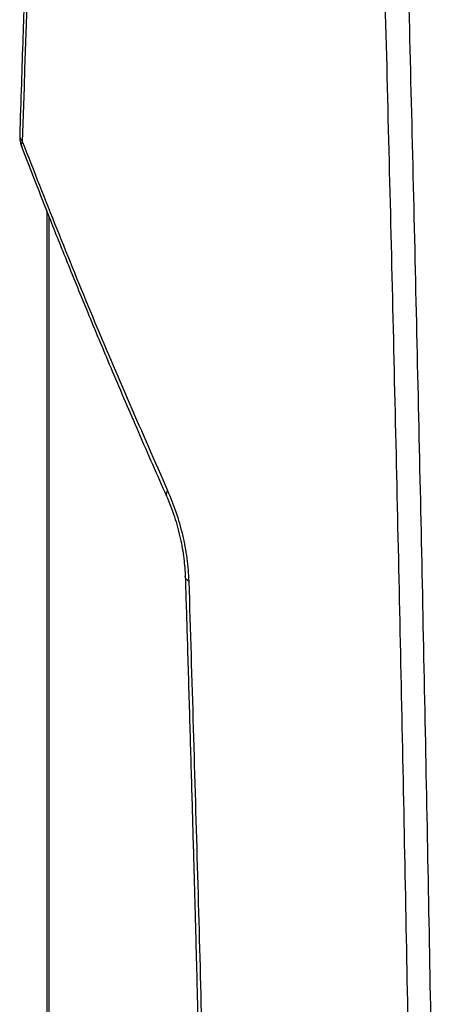
# Model space of a CAD drawing. Extents: x -23 to 223, y 1 to 178.
# Drawn here: x -22 to -19, y 84 to 92 of the extents above; entities that cross this region are included whole.
import ezdxf

# ---------------------------------------------------------------- set-up
doc = ezdxf.new("R2010")
doc.units = 0
doc.header["$LTSCALE"] = 8
doc.header["$MEASUREMENT"] = 0
doc.layers.get('0').update_dxf_attribs({"linetype": 'CONTINUOUS'})

# ---------------------------------------------------------------- blocks, each defined once
blk = doc.blocks.new('A$C638B761D')
at = {"color": 7, "linetype": 'Continuous'}
for p, q in [((0.4618, 56.5875), (0.4618, 27.6979)), ((0.4822, 27.6499), (0.4822, 56.5357))]:
    blk.add_line(p, q, dxfattribs=at)
for points, knots in [([(0.6119, 67.0506), (0.6046, 66.8915), (0.5909, 66.5888), (0.5717, 66.1585), (0.5548, 65.7752), (0.5402, 65.4389), (0.5277, 65.1497), (0.5129, 64.8038), (0.4951, 64.3816), (0.4679, 63.7249), (0.4354, 62.9214), (0.4003, 62.0235), (0.3682, 61.1735), (0.3388, 60.3702), (0.3166, 59.7418), (0.3008, 59.2869), (0.2912, 59.0053), (0.2814, 58.7135), (0.2708, 58.3981), (0.2593, 58.046), (0.2465, 57.6501), (0.2377, 57.3718), (0.2331, 57.2253)], [0, 0, 0, 0, 0.0484391, 0.0921147, 0.1310258, 0.1651724, 0.1945542, 0.2191715, 0.2705599, 0.3232595, 0.4194193, 0.5156801, 0.5973583, 0.6790364, 0.7611795, 0.7894938, 0.8182083, 0.8473231, 0.8787939, 0.9147297, 0.9551316, 1, 1, 1, 1]), ([(0.634, 67.0013), (0.5621, 65.3595), (0.4182, 62.076), (0.309, 58.8098), (0.2545, 57.1767)], [0, 0, 0, 0, 0.499998, 1, 1, 1, 1]), ([(3.5986, 15.6043), (3.6115, 16.4494), (3.6375, 18.1398), (3.667, 20.7117), (3.6897, 23.3099), (3.7047, 25.9363), (3.7122, 28.574), (3.7124, 31.222), (3.7053, 33.8791), (3.6909, 36.5607), (3.6692, 39.2821), (3.64, 42.0428), (3.6032, 44.8428), (3.559, 47.6653), (3.5075, 50.5096), (3.4489, 53.3575), (3.3836, 56.2071), (3.3116, 59.0572), (3.2331, 61.9226), (3.175, 63.8463), (3.1459, 64.808)], [0, 0, 0, 0, 0.056009, 0.112018, 0.16803, 0.22404, 0.280053, 0.335064, 0.390075, 0.445091, 0.500098, 0.556087, 0.612071, 0.668065, 0.724075, 0.780082, 0.835089, 0.890073, 0.945039, 1, 1, 1, 1]), ([(3.7851, 15.5448), (3.7978, 16.3905), (3.8231, 18.082), (3.8518, 20.6559), (3.8736, 23.256), (3.8881, 25.8844), (3.8953, 28.5239), (3.8955, 31.1736), (3.8889, 33.8324), (3.8756, 36.5153), (3.8554, 39.2378), (3.8281, 41.9996), (3.7935, 44.8008), (3.7516, 47.6244), (3.7024, 50.4699), (3.6463, 53.3192), (3.5832, 56.1702), (3.5132, 59.022), (3.4364, 61.8893), (3.3788, 63.8145), (3.35, 64.7771)], [0, 0, 0, 0, 0.056008, 0.112017, 0.168028, 0.224037, 0.280048, 0.335058, 0.390068, 0.445082, 0.500089, 0.556077, 0.612061, 0.668055, 0.724065, 0.780074, 0.835083, 0.890069, 0.945037, 1, 1, 1, 1]), ([(0.2339, 57.2255), (0.2336, 57.2198), (0.2323, 57.1997), (0.2368, 57.1683), (0.2457, 57.1443), (0.2496, 57.1338)], [0, 0, 0, 0, 0.182809, 0.640748, 1, 1, 1, 1]), ([(0.2348, 57.2252), (0.2342, 57.2219), (0.2316, 57.2054), (0.2443, 57.1894), (0.2545, 57.1767)], [0, 0, 0, 0, 0.2036999, 1, 1, 1, 1]), ([(0.2545, 57.1767), (0.2503, 57.1671), (0.2433, 57.1511), (0.2484, 57.139), (0.2504, 57.1341)], [0, 0, 0, 0, 0.60015, 1, 1, 1, 1]), ([(0.2545, 57.1767), (0.4489, 56.6822), (0.8378, 55.6933), (1.2692, 54.7102), (1.4848, 54.2186)], [0, 0, 0, 0, 0.499972, 1, 1, 1, 1]), ([(0.2487, 57.1334), (0.286, 57.0368), (0.3665, 56.8284), (0.4986, 56.493), (0.6512, 56.1123), (0.8254, 55.6862), (1.0224, 55.215), (1.2405, 54.7048), (1.3963, 54.3522), (1.4762, 54.1714)], [0, 0, 0, 0, 0.097529, 0.210455, 0.338779, 0.482508, 0.64164, 0.81617, 1, 1, 1, 1]), ([(1.4848, 54.2186), (1.4781, 54.2057), (1.4688, 54.1875), (1.4764, 54.1758), (1.4786, 54.1724)], [0, 0, 0, 0, 0.714117, 1, 1, 1, 1]), ([(1.4741, 54.176), (1.4982, 54.1171), (1.5449, 54.0029), (1.594, 53.8193), (1.6258, 53.6448), (1.6319, 53.5379), (1.6348, 53.4862)], [0, 0, 0, 0, 0.274195, 0.532242, 0.773807, 1, 1, 1, 1]), ([(1.4848, 54.2186), (1.5093, 54.159), (1.5583, 54.0397), (1.6134, 53.8429), (1.6525, 53.642), (1.6606, 53.5136), (1.6646, 53.4495)], [0, 0, 0, 0, 0.249426, 0.499378, 0.749662, 1, 1, 1, 1]), ([(1.6646, 53.4495), (1.657, 53.4557), (1.6415, 53.4682), (1.6331, 53.4828), (1.6349, 53.4904), (1.635, 53.4907)], [0, 0, 0, 0, 0.481173, 0.976288, 1, 1, 1, 1]), ([(1.6347, 53.4907), (1.6402, 53.3129), (1.6525, 52.9152), (1.6705, 52.3105), (1.6885, 51.688), (1.705, 51.101), (1.7201, 50.5493), (1.7346, 50.0054), (1.7483, 49.4736), (1.7613, 48.9584), (1.7727, 48.4915), (1.7828, 48.0702), (1.7918, 47.6853), (1.8002, 47.3199), (1.8083, 46.9597), (1.8162, 46.5974), (1.8241, 46.233), (1.8318, 45.8665), (1.8448, 45.2323), (1.8625, 44.33), (1.8837, 43.1634), (1.9032, 41.9983), (1.9201, 40.8965), (1.9348, 39.8572), (1.9474, 38.8799), (1.9589, 37.9159), (1.9689, 36.9805), (1.9776, 36.0889), (1.9835, 35.4309), (1.9872, 34.9808), (1.9893, 34.7116), (1.9916, 34.4134), (1.994, 34.0841), (1.9964, 33.7263), (1.9989, 33.3405), (2.0014, 32.9271), (2.0038, 32.4844), (2.0063, 31.9794), (2.0086, 31.4085), (2.0108, 30.768), (2.0124, 30.0872), (2.0134, 29.3663), (2.0137, 28.6057), (2.0131, 28.087), (2.0128, 27.8206)], [0, 0, 0, 0, 0.019931, 0.044567, 0.067908, 0.089953, 0.110704, 0.130159, 0.151426, 0.170895, 0.188564, 0.204434, 0.218778, 0.232375, 0.246068, 0.259857, 0.273742, 0.287723, 0.301801, 0.346408, 0.391358, 0.436312, 0.481272, 0.519423, 0.557571, 0.595702, 0.632718, 0.667907, 0.70127, 0.710891, 0.7215, 0.733362, 0.746477, 0.760847, 0.77618, 0.792723, 0.810476, 0.829437, 0.853585, 0.879445, 0.907015, 0.936297, 0.967292, 1, 1, 1, 1]), ([(1.6646, 53.4495), (1.6898, 52.6174), (1.7402, 50.9531), (1.8044, 48.4779), (1.8607, 46.0195), (1.9088, 43.5801), (1.9494, 41.1604), (1.982, 38.8068), (2.0077, 36.5192), (2.0272, 34.2968), (2.0408, 32.0952), (2.0486, 29.9129), (2.0479, 28.476), (2.0475, 27.7576)], [0, 0, 0, 0, 0.0933199, 0.1866524, 0.2799893, 0.3733101, 0.4666408, 0.5599891, 0.6479862, 0.7359831, 0.8239975, 0.9120045, 1, 1, 1, 1])]:
    blk.add_open_spline(points, degree=3, knots=knots, dxfattribs=at)

msp = doc.modelspace()

# ---------------------------------------------------------------- block references
msp.add_blockref('A$C638B761D', (-22.6438, 33.694))

doc.saveas('drawing.dxf')
